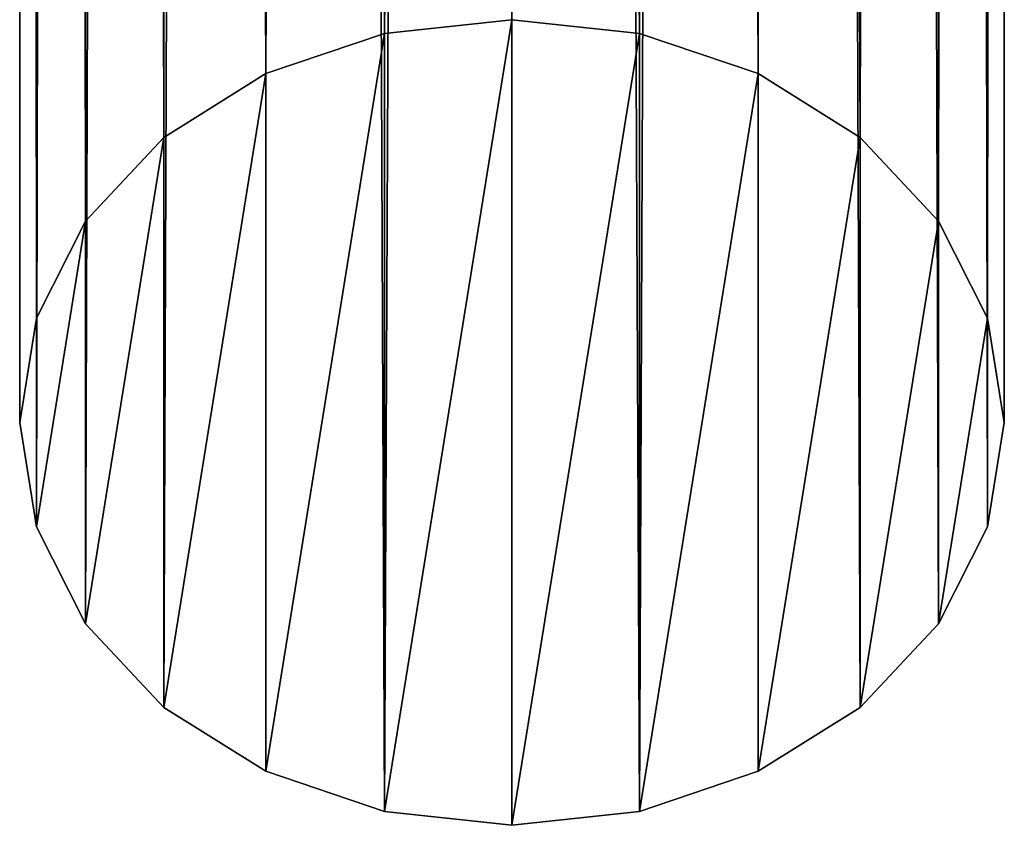
# Model space of a CAD drawing. Units: millimetres. Extents: x -2328 to 2328, y -41 to 26295.
# Drawn here: x -50 to 50, y -41 to 41 of the extents above; entities that cross this region are included whole.
import ezdxf

# ---------------------------------------------------------------- set-up
doc = ezdxf.new("R2010")
doc.units = ezdxf.units.MM
doc.layers.get('0').update_dxf_attribs({"true_color": 0xffffff})

# ---------------------------------------------------------------- blocks, each defined once
blk = doc.blocks.new('Group_2')
at = {"color": 9, "true_color": 0xc0c0c0}
for p, q in [((50, 100), (50, 100, 4939.2)), ((37.06, 98.3), (37.06, 98.3, 4939.2)), ((62.94, 98.3), (62.94, 98.3, 4939.2)), ((25, 93.3), (25, 93.3, 4939.2)), ((75, 93.3), (75, 93.3, 4939.2)), ((14.64, 85.36), (14.64, 85.36, 4939.2)), ((85.36, 85.36), (85.36, 85.36, 4939.2)), ((6.7, 75), (6.7, 75, 4939.2)), ((93.3, 75), (93.3, 75, 4939.2)), ((1.7, 62.94), (1.7, 62.94, 4939.2)), ((98.3, 62.94), (98.3, 62.94, 4939.2)), ((0, 50), (0, 50, 4939.2)), ((100, 50), (100, 50, 4939.2)), ((1.7, 37.06), (1.7, 37.06, 4939.2)), ((98.3, 37.06), (98.3, 37.06, 4939.2)), ((6.7, 25), (6.7, 25, 4939.2)), ((93.3, 25), (93.3, 25, 4939.2)), ((14.64, 14.64), (14.64, 14.64, 4939.2)), ((85.36, 14.64), (85.36, 14.64, 4939.2)), ((25, 6.7), (25, 6.7, 4939.2)), ((75, 6.7), (75, 6.7, 4939.2)), ((37.06, 1.7), (37.06, 1.7, 4939.2)), ((62.94, 1.7), (62.94, 1.7, 4939.2)), ((50, 0), (50, 0, 4939.2))]:
    blk.add_line(p, q, dxfattribs=at)
for points in [[(50, 100, 0), (62.94, 98.3, 0), (75, 93.3, 0), (85.36, 85.36, 0), (93.3, 75, 0), (98.3, 62.94, 0), (100, 50, 0), (98.3, 37.06, 0), (93.3, 25, 0), (85.36, 14.64, 0), (75, 6.7, 0), (62.94, 1.7, 0), (50, 0, 0), (37.06, 1.7, 0), (25, 6.7, 0), (14.64, 14.64, 0), (6.7, 25, 0), (1.7, 37.06, 0), (0, 50, 0), (1.7, 62.94, 0), (6.7, 75, 0), (14.64, 85.36, 0), (25, 93.3, 0), (37.06, 98.3, 0), (50, 100, 0)], [(100, 50, 4939.2), (98.3, 37.06, 4939.2), (93.3, 25, 4939.2), (85.36, 14.64, 4939.2), (75, 6.7, 4939.2), (62.94, 1.7, 4939.2), (50, 0, 4939.2), (37.06, 1.7, 4939.2), (25, 6.7, 4939.2), (14.64, 14.64, 4939.2), (6.7, 25, 4939.2), (1.7, 37.06, 4939.2), (0, 50, 4939.2), (1.7, 62.94, 4939.2), (6.7, 75, 4939.2), (14.64, 85.36, 4939.2), (25, 93.3, 4939.2), (37.06, 98.3, 4939.2), (50, 100, 4939.2), (62.94, 98.3, 4939.2), (75, 93.3, 4939.2), (85.36, 85.36, 4939.2), (93.3, 75, 4939.2), (98.3, 62.94, 4939.2), (100, 50, 4939.2)]]:
    blk.add_polyline3d(points, close=True, dxfattribs=at)
mesh = blk.add_polyface(dxfattribs=at)
corners = [(1.7, 62.94), (1.7, 37.06), (0, 50), (6.7, 75), (6.7, 25), (14.64, 85.36), (14.64, 14.64), (25, 93.3), (25, 6.7), (37.06, 98.3), (37.06, 1.7), (50, 100), (50, 0), (62.94, 98.3), (62.94, 1.7), (75, 93.3), (75, 6.7), (85.36, 85.36), (85.36, 14.64), (93.3, 75), (93.3, 25), (98.3, 62.94), (98.3, 37.06), (100, 50)]
mesh.append_faces([[corners[k] for k in face] for face in [(0, 1, 2), (22, 21, 23)]], dxfattribs={"vtx0": -1, "color": 9})
mesh.append_faces([[corners[k] for k in face] for face in [(1, 3, 4), (4, 5, 6), (6, 7, 8), (8, 9, 10), (10, 11, 12), (12, 13, 14), (14, 15, 16), (16, 17, 18), (18, 19, 20), (20, 21, 22)]], dxfattribs={"vtx0": -1, "vtx1": -1, "color": 9})
mesh.append_faces([[corners[k] for k in face] for face in [(1, 0, 3), (4, 3, 5), (6, 5, 7), (8, 7, 9), (10, 9, 11), (12, 11, 13), (14, 13, 15), (16, 15, 17), (18, 17, 19), (20, 19, 21)]], dxfattribs={"vtx0": -1, "vtx2": -1, "color": 9})
mesh = blk.add_polyface(dxfattribs=at)
corners = [(1.7, 37.06, 4939.2), (1.7, 62.94, 4939.2), (0, 50, 4939.2), (6.7, 25, 4939.2), (6.7, 75, 4939.2), (14.64, 14.64, 4939.2), (14.64, 85.36, 4939.2), (25, 6.7, 4939.2), (25, 93.3, 4939.2), (37.06, 1.7, 4939.2), (37.06, 98.3, 4939.2), (50, 0, 4939.2), (50, 100, 4939.2), (62.94, 1.7, 4939.2), (62.94, 98.3, 4939.2), (75, 6.7, 4939.2), (75, 93.3, 4939.2), (85.36, 14.64, 4939.2), (85.36, 85.36, 4939.2), (93.3, 25, 4939.2), (93.3, 75, 4939.2), (98.3, 37.06, 4939.2), (98.3, 62.94, 4939.2), (100, 50, 4939.2)]
mesh.append_faces([[corners[k] for k in face] for face in [(0, 1, 2), (22, 21, 23)]], dxfattribs={"vtx0": -1, "color": 9})
mesh.append_faces([[corners[k] for k in face] for face in [(1, 3, 4), (4, 5, 6), (6, 7, 8), (8, 9, 10), (10, 11, 12), (12, 13, 14), (14, 15, 16), (16, 17, 18), (18, 19, 20), (20, 21, 22)]], dxfattribs={"vtx0": -1, "vtx1": -1, "color": 9})
mesh.append_faces([[corners[k] for k in face] for face in [(1, 0, 3), (4, 3, 5), (6, 5, 7), (8, 7, 9), (10, 9, 11), (12, 11, 13), (14, 13, 15), (16, 15, 17), (18, 17, 19), (20, 19, 21)]], dxfattribs={"vtx0": -1, "vtx2": -1, "color": 9})
mesh = blk.add_polyface(dxfattribs=at)
corners = [(37.06, 98.3), (50, 100, 4939.2), (50, 100), (37.06, 98.3, 4939.2)]
mesh.append_faces([[corners[k] for k in face] for face in [(0, 1, 2), (1, 0, 3)]], dxfattribs={"vtx0": -1, "color": 9})
mesh = blk.add_polyface(dxfattribs=at)
corners = [(50, 100, 4939.2), (62.94, 98.3), (50, 100), (62.94, 98.3, 4939.2)]
mesh.append_faces([[corners[k] for k in face] for face in [(0, 1, 2), (1, 0, 3)]], dxfattribs={"vtx0": -1, "color": 9})
mesh = blk.add_polyface(dxfattribs=at)
corners = [(25, 93.3, 4939.2), (37.06, 98.3), (25, 93.3), (37.06, 98.3, 4939.2)]
mesh.append_faces([[corners[k] for k in face] for face in [(0, 1, 2), (1, 0, 3)]], dxfattribs={"vtx0": -1, "color": 9})
mesh = blk.add_polyface(dxfattribs=at)
corners = [(62.94, 98.3), (75, 93.3, 4939.2), (75, 93.3), (62.94, 98.3, 4939.2)]
mesh.append_faces([[corners[k] for k in face] for face in [(0, 1, 2), (1, 0, 3)]], dxfattribs={"vtx0": -1, "color": 9})
mesh = blk.add_polyface(dxfattribs=at)
corners = [(14.64, 85.36), (25, 93.3, 4939.2), (25, 93.3), (14.64, 85.36, 4939.2)]
mesh.append_faces([[corners[k] for k in face] for face in [(0, 1, 2), (1, 0, 3)]], dxfattribs={"vtx0": -1, "color": 9})
mesh = blk.add_polyface(dxfattribs=at)
corners = [(75, 93.3, 4939.2), (85.36, 85.36), (75, 93.3), (85.36, 85.36, 4939.2)]
mesh.append_faces([[corners[k] for k in face] for face in [(0, 1, 2), (1, 0, 3)]], dxfattribs={"vtx0": -1, "color": 9})
mesh = blk.add_polyface(dxfattribs=at)
corners = [(14.64, 85.36, 4939.2), (6.7, 75), (6.7, 75, 4939.2), (14.64, 85.36)]
mesh.append_faces([[corners[k] for k in face] for face in [(0, 1, 2), (1, 0, 3)]], dxfattribs={"vtx0": -1, "color": 9})
mesh = blk.add_polyface(dxfattribs=at)
corners = [(93.3, 75), (85.36, 85.36, 4939.2), (93.3, 75, 4939.2), (85.36, 85.36)]
mesh.append_faces([[corners[k] for k in face] for face in [(0, 1, 2), (1, 0, 3)]], dxfattribs={"vtx0": -1, "color": 9})
mesh = blk.add_polyface(dxfattribs=at)
corners = [(6.7, 75, 4939.2), (1.7, 62.94), (1.7, 62.94, 4939.2), (6.7, 75)]
mesh.append_faces([[corners[k] for k in face] for face in [(0, 1, 2), (1, 0, 3)]], dxfattribs={"vtx0": -1, "color": 9})
mesh = blk.add_polyface(dxfattribs=at)
corners = [(98.3, 62.94), (93.3, 75, 4939.2), (98.3, 62.94, 4939.2), (93.3, 75)]
mesh.append_faces([[corners[k] for k in face] for face in [(0, 1, 2), (1, 0, 3)]], dxfattribs={"vtx0": -1, "color": 9})
mesh = blk.add_polyface(dxfattribs=at)
corners = [(1.7, 62.94, 4939.2), (0, 50), (0, 50, 4939.2), (1.7, 62.94)]
mesh.append_faces([[corners[k] for k in face] for face in [(0, 1, 2), (1, 0, 3)]], dxfattribs={"vtx0": -1, "color": 9})
mesh = blk.add_polyface(dxfattribs=at)
corners = [(100, 50), (98.3, 62.94, 4939.2), (100, 50, 4939.2), (98.3, 62.94)]
mesh.append_faces([[corners[k] for k in face] for face in [(0, 1, 2), (1, 0, 3)]], dxfattribs={"vtx0": -1, "color": 9})
mesh = blk.add_polyface(dxfattribs=at)
corners = [(0, 50, 4939.2), (1.7, 37.06), (1.7, 37.06, 4939.2), (0, 50)]
mesh.append_faces([[corners[k] for k in face] for face in [(0, 1, 2), (1, 0, 3)]], dxfattribs={"vtx0": -1, "color": 9})
mesh = blk.add_polyface(dxfattribs=at)
corners = [(98.3, 37.06), (100, 50, 4939.2), (98.3, 37.06, 4939.2), (100, 50)]
mesh.append_faces([[corners[k] for k in face] for face in [(0, 1, 2), (1, 0, 3)]], dxfattribs={"vtx0": -1, "color": 9})
mesh = blk.add_polyface(dxfattribs=at)
corners = [(1.7, 37.06, 4939.2), (6.7, 25), (6.7, 25, 4939.2), (1.7, 37.06)]
mesh.append_faces([[corners[k] for k in face] for face in [(0, 1, 2), (1, 0, 3)]], dxfattribs={"vtx0": -1, "color": 9})
mesh = blk.add_polyface(dxfattribs=at)
corners = [(93.3, 25), (98.3, 37.06, 4939.2), (93.3, 25, 4939.2), (98.3, 37.06)]
mesh.append_faces([[corners[k] for k in face] for face in [(0, 1, 2), (1, 0, 3)]], dxfattribs={"vtx0": -1, "color": 9})
mesh = blk.add_polyface(dxfattribs=at)
corners = [(6.7, 25, 4939.2), (14.64, 14.64), (14.64, 14.64, 4939.2), (6.7, 25)]
mesh.append_faces([[corners[k] for k in face] for face in [(0, 1, 2), (1, 0, 3)]], dxfattribs={"vtx0": -1, "color": 9})
mesh = blk.add_polyface(dxfattribs=at)
corners = [(85.36, 14.64), (93.3, 25, 4939.2), (85.36, 14.64, 4939.2), (93.3, 25)]
mesh.append_faces([[corners[k] for k in face] for face in [(0, 1, 2), (1, 0, 3)]], dxfattribs={"vtx0": -1, "color": 9})
mesh = blk.add_polyface(dxfattribs=at)
corners = [(25, 6.7, 4939.2), (14.64, 14.64), (25, 6.7), (14.64, 14.64, 4939.2)]
mesh.append_faces([[corners[k] for k in face] for face in [(0, 1, 2), (1, 0, 3)]], dxfattribs={"vtx0": -1, "color": 9})
mesh = blk.add_polyface(dxfattribs=at)
corners = [(85.36, 14.64, 4939.2), (75, 6.7), (85.36, 14.64), (75, 6.7, 4939.2)]
mesh.append_faces([[corners[k] for k in face] for face in [(0, 1, 2), (1, 0, 3)]], dxfattribs={"vtx0": -1, "color": 9})
mesh = blk.add_polyface(dxfattribs=at)
corners = [(37.06, 1.7, 4939.2), (25, 6.7), (37.06, 1.7), (25, 6.7, 4939.2)]
mesh.append_faces([[corners[k] for k in face] for face in [(0, 1, 2), (1, 0, 3)]], dxfattribs={"vtx0": -1, "color": 9})
mesh = blk.add_polyface(dxfattribs=at)
corners = [(75, 6.7), (62.94, 1.7, 4939.2), (62.94, 1.7), (75, 6.7, 4939.2)]
mesh.append_faces([[corners[k] for k in face] for face in [(0, 1, 2), (1, 0, 3)]], dxfattribs={"vtx0": -1, "color": 9})
mesh = blk.add_polyface(dxfattribs=at)
corners = [(50, 0, 4939.2), (37.06, 1.7), (50, 0), (37.06, 1.7, 4939.2)]
mesh.append_faces([[corners[k] for k in face] for face in [(0, 1, 2), (1, 0, 3)]], dxfattribs={"vtx0": -1, "color": 9})
mesh = blk.add_polyface(dxfattribs=at)
corners = [(62.94, 1.7), (50, 0, 4939.2), (50, 0), (62.94, 1.7, 4939.2)]
mesh.append_faces([[corners[k] for k in face] for face in [(0, 1, 2), (1, 0, 3)]], dxfattribs={"vtx0": -1, "color": 9})
blk = doc.blocks.new('Group_12')
at = {"extrusion": (1.09476e-47, -0.575754, 0.817623), "rotation": 360}
blk.add_blockref('Group_2', (2278.15, 3235.29, -2278.23), dxfattribs=at)

msp = doc.modelspace()

# ---------------------------------------------------------------- block references
at = {"rotation": 180}
msp.add_blockref('Group_12', (2328.15, 3997.83, -28.79), dxfattribs=at)

doc.saveas('drawing.dxf')
